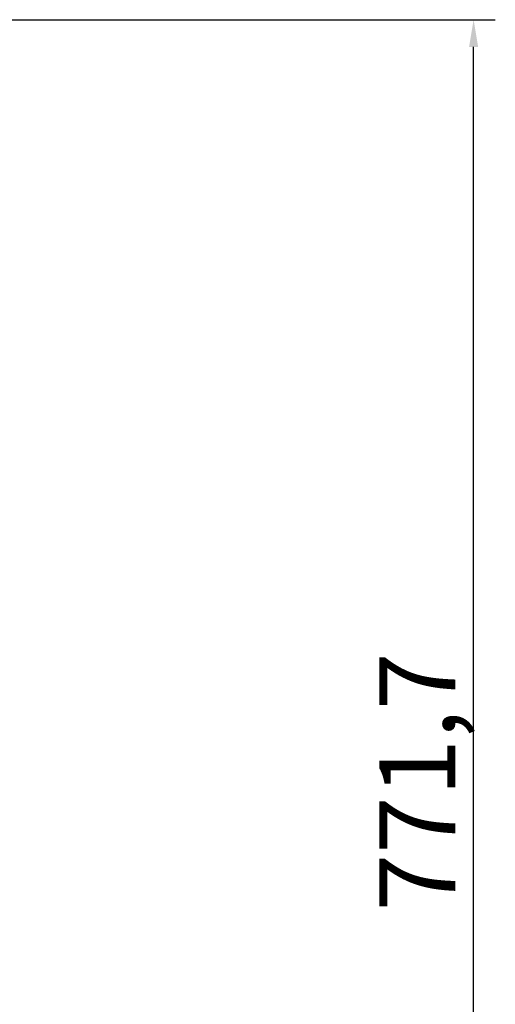
# Model space of a CAD drawing. Units: millimetres. Extents: x 484 to 2726, y 592 to 2614.
# Drawn here: x 2507 to 2726, y 2087 to 2540 of the extents above; entities that cross this region are included whole.
import ezdxf

# ---------------------------------------------------------------- set-up
doc = ezdxf.new("R2010")
doc.units = ezdxf.units.MM
doc.header["$LTSCALE"] = 5
doc.layers.add('B2 linhas de cota', color=7, linetype='Continuous', lineweight=25)
doc.styles.add('3_5', font='isocpeur.ttf')
doc.dimstyles.new('Siemsen Cota', dxfattribs={"dimscale": 5, "dimtxt": 3.5, "dimasz": 2.5, "dimexe": 2, "dimexo": 1, "dimgap": 0.3, "dimtad": 1, "dimdec": 1, "dimrnd": 1e-08, "dimtxsty": '3_5', "dimcen": 0.09, "dimdle": 10, "dimclrd": 7, "dimclre": 7, "dimclrt": 7, "dimadec": 0, "dimazin": 2, "dimtfac": 0.714286, "dimtmove": 0, "dimatfit": 3, "dimfxl": 0, "dimtolj": 1, "dimtzin": 0, "dimlwd": -1, "dimlwe": -1, "dimarcsym": 0})

# ---------------------------------------------------------------- blocks, each defined once
blk = doc.blocks.new('*D10')
at = {"layer": 'B2 linhas de cota', "color": 7}
for p, q in [((2458.64, 2539.97), (2725.79, 2539.97)), ((2715.79, 1780.75), (2715.79, 2527.47)), ((2383.95, 1768.25), (2725.79, 1768.25))]:
    blk.add_line(p, q, dxfattribs=at)
for points in [[(2713.71, 2527.47), (2717.87, 2527.47), (2715.79, 2539.97)], [(2713.71, 1780.75), (2717.87, 1780.75), (2715.79, 1768.25)]]:
    blk.add_solid(points, dxfattribs=at)
at = {"layer": 'Defpoints', "color": 0}
for p in [(2453.64, 2539.97), (2715.79, 2539.97), (2378.95, 1768.25)]:
    blk.add_point(p, dxfattribs=at)
at = {"layer": 'B2 linhas de cota', "color": 7, "insert": (2672.29, 2129.41), "char_height": 17.5, "width": 50.05, "attachment_point": 1, "rotation": 90, "style": '3_5'}
blk.add_mtext('\\A1;{\\H2x;771,7}', dxfattribs=at)

msp = doc.modelspace()

# ---------------------------------------------------------------- dimensions: what is measured, and where the dimension line sits
at = {"layer": 'B2 linhas de cota', "color": 7}
dim = msp.add_linear_dim(base=(2715.79, 2539.97), p1=(2378.95, 1768.25), p2=(2453.64, 2539.97), angle=270, text='{\\H2x;<>}', dimstyle='Siemsen Cota', override={"dimgap": 0.3, "dimdec": 1, "dimtol": 0, "dimlim": 0, "dimtp": 0, "dimtm": 0, "dimtdec": 2, "dimtofl": 0, "dimatfit": 1}, dxfattribs=at)
dim.commit()
dim.dimension.update_dxf_attribs({"geometry": '*D10', "text_midpoint": (2715.79, 2154.44), "dimtype": 160})

doc.saveas('drawing.dxf')
